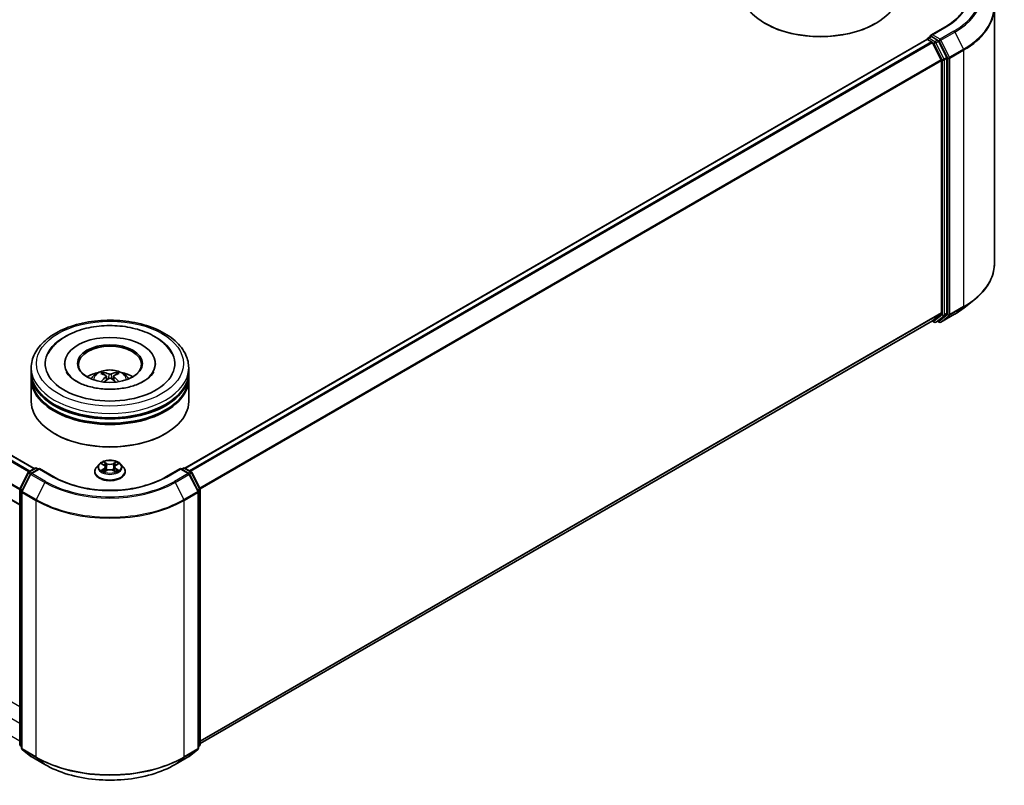
# Model space of a CAD drawing. Units: millimetres. Extents: x 36 to 6548, y 20 to 1144.
# Drawn here: x 394 to 511, y 394 to 485 of the extents above; entities that cross this region are included whole.
import ezdxf

# ---------------------------------------------------------------- set-up
doc = ezdxf.new("R2010")
doc.units = ezdxf.units.MM
doc.header["$LTSCALE"] = 2.5
doc.layers.add('Visible (ISO)', color=7, linetype='Continuous', lineweight=35)
doc.layers.add('Visible Narrow (ISO)', color=7, linetype='Continuous', lineweight=25)

msp = doc.modelspace()

# ---------------------------------------------------------------- linework, layer by layer
at = {"layer": 'Visible (ISO)'}
for p, q in [((509.6515, 486.5373), (509.6515, 456.0295)), ((482.3907, 484.6025), (482.3023, 484.6535)), ((495.4721, 484.6025), (495.5605, 484.6535)), ((503.8195, 484.229), (502.0905, 483.2308)), ((501.7423, 482.8767), (502.0575, 483.0587)), ((502.8785, 482.6228), (502.1455, 483.046)), ((395.3281, 431.6446), (307.0777, 482.596)), ((501.6098, 482.6981), (413.2709, 431.6956)), ((501.6486, 482.7068), (501.6486, 482.7143)), ((501.7035, 482.6888), (502.1717, 482.4185)), ((502.2736, 482.3046), (503.308, 480.2741)), ((503.9709, 480.5645), (502.9803, 482.5089)), ((503.3387, 480.1584), (503.3387, 450.1609)), ((504.0016, 450.1257), (504.0016, 480.4487)), ((393.5938, 427.3139), (305.3876, 478.2398)), ((506.0339, 450.7581), (507.2157, 451.6937)), ((502.2655, 449.239), (415.0937, 398.9103)), ((502.2159, 449.2104), (502.4754, 449.0606)), ((503.308, 450.0807), (502.2736, 449.2446)), ((502.6629, 449.0606), (502.9722, 449.2392)), ((503.0945, 449.0604), (502.8785, 449.1851)), ((502.9803, 449.2448), (503.9709, 450.0455)), ((503.282, 449.0604), (504.9171, 450.0045)), ((394.9687, 443.1142), (394.9687, 443.6245)), ((398.9375, 444.1349), (398.9375, 444.0123)), ((409.75, 444.1349), (409.75, 444.0123)), ((413.7187, 443.1142), (413.7187, 443.6245)), ((394.9687, 442.4508), (394.9687, 442.9611)), ((394.9687, 439.6441), (394.9687, 442.2977)), ((403.9141, 442.6437), (403.9628, 442.1901)), ((404.7734, 442.6437), (404.7247, 442.1901)), ((413.7187, 442.4508), (413.7187, 442.9611)), ((413.7187, 439.6441), (413.7187, 442.2977)), ((397.803, 435.7658), (397.7146, 435.8168)), ((410.8845, 435.7658), (410.9729, 435.8168)), ((394.6781, 431.2694), (395.4112, 431.6926)), ((395.9469, 431.6446), (394.9429, 431.065)), ((395.5987, 431.6926), (395.8143, 431.5681)), ((395.9469, 431.5812), (395.9469, 431.6446)), ((397.6758, 430.6464), (395.9469, 431.6446)), ((403.062, 432.1729), (402.752, 431.827)), ((403.3657, 432.2109), (403.6318, 432.0518)), ((403.7956, 431.8333), (403.8469, 431.3561)), ((404.8919, 431.8333), (404.8406, 431.3561)), ((405.0557, 432.0518), (405.3218, 432.2109)), ((405.6255, 432.1729), (405.9355, 431.827)), ((412.7406, 431.6446), (411.0117, 430.6464)), ((412.7406, 431.6446), (412.7406, 431.5812)), ((413.7446, 431.065), (412.7406, 431.6446)), ((412.8732, 431.5681), (413.0888, 431.6926)), ((413.2763, 431.6926), (414.0094, 431.2694)), ((393.6143, 429.2476), (394.6048, 431.1921)), ((394.8696, 430.9878), (393.8352, 428.9573)), ((402.5312, 431.275), (402.5312, 431.2958)), ((403.6805, 431.2633), (403.9577, 431.4179)), ((404.7298, 431.4179), (405.007, 431.2633)), ((406.1562, 431.275), (406.1562, 431.2958)), ((414.8523, 428.9573), (413.8179, 430.9878)), ((414.0827, 431.1921), (415.0732, 429.2476)), ((393.5938, 398.8395), (393.5938, 429.1625)), ((415.0937, 429.1625), (415.0937, 398.8395)), ((393.8148, 428.8722), (393.8148, 398.3644)), ((414.8727, 398.3644), (414.8727, 428.8722)), ((393.8148, 398.5714), (393.6635, 398.6937)), ((415.024, 398.6937), (414.8727, 398.5714)), ((393.8844, 398.2186), (394.9188, 397.3825)), ((413.7687, 397.3825), (414.8031, 398.2186)), ((394.9429, 397.366), (396.5781, 396.4219)), ((412.1094, 396.4219), (413.7446, 397.366))]:
    msp.add_line(p, q, dxfattribs=at)
for centre, start, end in [((501.8361, 482.7143), 120, 180), ((502.5691, 449.223), 240, 300), ((503.1882, 449.2228), 240, 300), ((395.5049, 431.5302), 60, 120), ((413.1826, 431.5302), 60, 120), ((394.7719, 431.107), 120, 153.004492), ((395.0367, 430.9026), 120, 153.004492), ((413.6508, 430.9026), 26.995508, 60), ((413.9156, 431.107), 26.995508, 60), ((393.7813, 429.1625), 153.004492, 180), ((414.9062, 429.1625), 0, 26.995508), ((394.0023, 428.8722), 153.004492, 180), ((414.6852, 428.8722), 0, 26.995508), ((393.7813, 398.8395), 180, 231.051724), ((414.9062, 398.8395), 308.948276, 0), ((394.0023, 398.3644), 180, 231.051724), ((414.6852, 398.3644), 308.948276, 0), ((395.0367, 397.5283), 231.051724, 240), ((413.6508, 397.5283), 300, 308.948276)]:
    msp.add_arc(centre, 0.1875, start, end, dxfattribs=at)
for centre, major_axis, ratio, start_param, end_param in [((488.9314, 488.4808), (9.375, 0), 0.57735027, 3.14159265, 6.28318531), ((488.9314, 488.3788), (9.25, 0), 0.57735027, 3.92699082, 5.49778714), ((502.278, 483.1226), (-0.2652, 0), 0.57735027, 4.71238898, 6.28318531), ((502.1455, 483.1991), (-0.0937, -0.1624), 0.57735027, 5.49778714, 6.12363721), ((501.7035, 482.5357), (-0.0938, 0.1624), 0.57735027, 5.49778714, 6.28318531), ((502.1717, 482.2654), (0.0937, -0.1624), 0.57735027, 1.48013644, 2.35619449), ((502.8785, 482.4697), (0.0937, -0.1624), 0.57735027, 1.48013644, 2.35619449), ((503.2061, 480.2349), (0.0938, -0.1624), 0.57735027, 0.78539816, 1.48013644), ((503.869, 480.5253), (0.0938, -0.1624), 0.57735027, 0.78539816, 1.48013644), ((502.1717, 449.4014), (0.0937, -0.1624), 0.57735027, 0, 0.09065989), ((502.8785, 449.4016), (0.0938, -0.1624), 0.57735027, 0, 0.09065989), ((503.2061, 450.2375), (0.0938, -0.1624), 0.57735027, 0.09065989, 0.78539816), ((503.869, 450.2023), (0.0938, -0.1624), 0.57735027, 0.09065989, 0.78539816), ((404.3437, 444.1349), (7.7187, 0), 0.57735027, 2.28770637, 7.13707159), ((404.3437, 444.1349), (5.4062, 0), 0.57735027, 5.47106557, 10.23689769), ((404.3437, 444.0328), (-3.75, 0), 0.57735027, 2.37272528, 7.05205268), ((404.3437, 442.9611), (9.375, 0), 0.57735027, 3.12745005, 6.29732791), ((404.3437, 442.2977), (9.375, 0), 0.57735027, 3.12745005, 6.29732791), ((404.3437, 443.1142), (-9.375, 0), 0.57735027, 0, 3.14159265), ((404.3437, 442.4508), (-9.375, 0), 0.57735027, 0, 3.14159265), ((404.3437, 441.073), (-3.75, 0), 0.57735027, 5.07628371, 5.53058844), ((404.4086, 439.378), (2.1333, -3.4562), 0.49462411, 2.44776077, 2.68674507), ((404.4086, 439.3104), (-1.588, -3.7382), 0.59526289, 3.96282307, 4.19313336), ((404.2852, 439.3067), (-1.9108, 3.584), 0.65417299, 5.62601221, 5.86499651), ((404.2852, 439.3816), (2.4294, 3.2549), 0.55353421, 0.95931878, 1.15112494), ((404.4023, 439.3067), (-1.9108, -3.584), 0.65417299, 3.55978145, 3.79876575), ((404.4023, 439.3816), (2.4294, -3.2549), 0.55353421, 1.99046771, 2.18227387), ((404.2789, 439.378), (2.1333, 3.4562), 0.49462411, 0.45484759, 0.69383188), ((404.2789, 439.3104), (-1.588, 3.7382), 0.59526289, 5.2316446, 5.46195489), ((404.3437, 441.073), (-3.75, 0), 0.57735027, 3.89418952, 4.34849425), ((404.3437, 439.6441), (9.375, 0), 0.57735027, 3.14159265, 6.28318531), ((404.3437, 442.9611), (-9.25, 0), 0.57735027, 0.47828403, 2.66330862), ((404.3437, 442.2977), (-9.25, 0), 0.57735027, 0.47828403, 2.66330862), ((404.3437, 439.5421), (9.25, 0), 0.57735027, 3.92699082, 5.49778714)]:
    msp.add_ellipse(centre, major_axis=major_axis, ratio=ratio, start_param=start_param, end_param=end_param, dxfattribs=at)
msp.add_ellipse((404.3437, 444.1349), major_axis=(-3.875, 0), ratio=0.57735027, dxfattribs=at)
for points, knots in [([(506.5265, 487.9705), (506.5265, 487.6984), (506.4895, 487.4263), (506.3414, 486.8866), (506.2303, 486.6189), (505.9349, 486.0939), (505.7505, 485.8367), (505.3118, 485.3396), (505.0575, 485.0998), (504.4847, 484.6446), (504.1662, 484.4292), (503.8195, 484.229)], [2.35619449, 2.35619449, 2.35619449, 2.35619449, 2.513274123, 2.513274123, 2.670353756, 2.670353756, 2.827433388, 2.827433388, 2.984513021, 2.984513021, 3.141592654, 3.141592654, 3.141592654, 3.141592654]), ([(502.0575, 483.0587), (502.0656, 483.0633), (502.079, 483.0658), (502.1107, 483.062), (502.1287, 483.0557), (502.1455, 483.046)], [0.038953354, 0.038953354, 0.038953354, 0.038953354, 0.0503345484, 0.0503345484, 0.0617157428, 0.0617157428, 0.0617157428, 0.0617157428]), ([(509.6515, 456.0295), (509.6515, 455.7172), (509.6174, 455.405), (509.4817, 454.7866), (509.3801, 454.4805), (509.1123, 453.88), (508.9459, 453.5855), (508.5519, 453.0128), (508.3242, 452.7345), (507.8117, 452.1981), (507.5268, 451.9399), (507.2157, 451.6937)], [2.35619449, 2.35619449, 2.35619449, 2.35619449, 2.482221939, 2.482221939, 2.608249389, 2.608249389, 2.734276838, 2.734276838, 2.860304287, 2.860304287, 2.986331736, 2.986331736, 2.986331736, 2.986331736]), ([(504.9171, 450.0045), (504.998, 450.0512), (505.0777, 450.0986), (505.2344, 450.1949), (505.3115, 450.2438), (505.4632, 450.343), (505.5377, 450.3932), (505.6841, 450.4952), (505.756, 450.5468), (505.897, 450.6515), (505.9661, 450.7045), (506.0339, 450.7581)], [3.141592654, 3.141592654, 3.141592654, 3.141592654, 3.172644837, 3.172644837, 3.203697021, 3.203697021, 3.234749204, 3.234749204, 3.265801387, 3.265801387, 3.296853571, 3.296853571, 3.296853571, 3.296853571]), ([(394.9687, 443.6245), (394.9687, 444.2045), (395.114, 444.7823), (395.6754, 445.8944), (396.1069, 446.4241), (397.2315, 447.4006), (397.9437, 447.8388), (399.5612, 448.5587), (400.4691, 448.8381), (402.3788, 449.2102), (403.3798, 449.3036), (405.3783, 449.299), (406.3755, 449.2014), (408.2734, 448.8228), (409.1735, 448.5416), (410.7905, 447.8139), (411.5065, 447.3668), (412.6657, 446.3394), (413.1132, 445.7593), (413.6058, 444.6478), (413.7187, 444.1367), (413.7187, 443.6245)], [2.35619449, 2.35619449, 2.35619449, 2.35619449, 2.63979956, 2.63979956, 2.94299892, 2.94299892, 3.27026125, 3.27026125, 3.60153926, 3.60153926, 3.93100774, 3.93100774, 4.25962588, 4.25962588, 4.58913058, 4.58913058, 4.92042571, 4.92042571, 5.24730149, 5.24730149, 5.49778714, 5.49778714, 5.49778714, 5.49778714]), ([(399.0784, 447.3862), (399.722, 447.7578), (400.449, 448.0494), (402.0012, 448.4705), (402.8263, 448.5996), (404.4909, 448.6899), (405.3299, 448.6525), (406.954, 448.4143), (407.7386, 448.2133), (409.1879, 447.6505), (409.8516, 447.2874), (410.963, 446.4099), (411.4191, 445.8975), (411.7297, 445.3068)], [0, 0, 0, 0, 0.34615246, 0.34615246, 0.69176991, 0.69176991, 1.03414773, 1.03414773, 1.37755156, 1.37755156, 1.72487614, 1.72487614, 2.06148491, 2.06148491, 2.06148491, 2.06148491]), ([(396.9578, 445.3068), (397.1908, 445.7501), (397.5067, 446.1499), (398.232, 446.837), (398.6356, 447.1306), (399.0784, 447.3862)], [5.792496723, 5.792496723, 5.792496723, 5.792496723, 6.045076532, 6.045076532, 6.283185307, 6.283185307, 6.283185307, 6.283185307]), ([(402.107, 442.308), (402.1767, 442.4282), (402.2588, 442.5348), (402.4971, 442.787), (402.6652, 442.9106), (403.0642, 443.1357), (403.3014, 443.2237), (403.8032, 443.3458), (404.069, 443.3763), (404.598, 443.3777), (404.8609, 443.3491), (405.3733, 443.229), (405.6228, 443.1375), (406.0778, 442.8777), (406.2875, 442.7129), (406.5028, 442.4321), (406.5434, 442.3719), (406.5805, 442.308)], [4.24959902, 4.24959902, 4.24959902, 4.24959902, 4.4264439, 4.4264439, 4.7238013, 4.7238013, 5.09906125, 5.09906125, 5.49348614, 5.49348614, 5.8833225, 5.8833225, 6.2775903, 6.2775903, 6.65189618, 6.65189618, 6.74597526, 6.74597526, 6.74597526, 6.74597526]), ([(409.5169, 443.1057), (409.5148, 443.1017), (409.5126, 443.0976), (409.3889, 442.8673), (409.1705, 442.6043), (408.5648, 442.1355), (408.2158, 441.9293), (407.3942, 441.5696), (406.9205, 441.4167), (405.8899, 441.19), (405.3314, 441.1181), (404.1927, 441.0706), (403.6124, 441.096), (402.5011, 441.2413), (401.97, 441.361), (401.0217, 441.6721), (400.6028, 441.8623), (399.9189, 442.273), (399.6514, 442.4923), (399.3312, 442.8436), (399.2366, 442.9801), (399.1706, 443.1057)], [2.65090407, 2.65090407, 2.65090407, 2.65090407, 2.65701002, 2.65701002, 2.99708441, 2.99708441, 3.27818735, 3.27818735, 3.56302964, 3.56302964, 3.8547369, 3.8547369, 4.14981683, 4.14981683, 4.44371087, 4.44371087, 4.73201286, 4.73201286, 5.01335571, 5.01335571, 5.20307756, 5.20307756, 5.20307756, 5.20307756]), ([(403.2757, 441.9842), (403.2778, 441.9849), (403.28, 441.9853), (403.2881, 441.9862), (403.295, 441.9849), (403.301, 441.9814), (403.302, 441.9807), (403.303, 441.98)], [0.0219671693, 0.0219671693, 0.0219671693, 0.0219671693, 0.0234298311, 0.0234298311, 0.02806905607, 0.02806905607, 0.02898517502, 0.02898517502, 0.02898517502, 0.02898517502]), ([(403.4912, 443.0895), (403.4977, 443.0887), (403.5053, 443.0864), (403.519, 443.0792), (403.5274, 443.0728), (403.5403, 443.0595), (403.5471, 443.0503), (403.5555, 443.035), (403.559, 443.0267), (403.5613, 443.019)], [0.0145600729, 0.0145600729, 0.0145600729, 0.0145600729, 0.0187226824, 0.0187226824, 0.0234298311, 0.0234298311, 0.0280690561, 0.0280690561, 0.0318101771, 0.0318101771, 0.0318101771, 0.0318101771]), ([(403.8617, 442.7099), (403.8789, 442.7009), (403.8935, 442.6889), (403.9118, 442.6611), (403.9155, 442.6455), (403.9129, 442.6151), (403.9064, 442.5983), (403.886, 442.5707), (403.8746, 442.5594), (403.8617, 442.5493)], [-0.2036008625, -0.2036008625, -0.2036008625, -0.2036008625, -0.191101084, -0.191101084, -0.1786013054, -0.1786013054, -0.1660771911, -0.1660771911, -0.1569242563, -0.1569242563, -0.1569242563, -0.1569242563]), ([(404.4829, 442.9079), (404.4635, 442.9002), (404.4393, 442.8936), (404.3872, 442.8854), (404.3592, 442.8838), (404.3071, 442.8849), (404.2796, 442.8879), (404.2363, 442.897), (404.2193, 442.9021), (404.2046, 442.9079)], [-0.2036008779, -0.2036008779, -0.2036008779, -0.2036008779, -0.1911010993, -0.1911010993, -0.1786013208, -0.1786013208, -0.1660772065, -0.1660772065, -0.1569242716, -0.1569242716, -0.1569242716, -0.1569242716]), ([(404.2046, 442.3513), (404.224, 442.3634), (404.2482, 442.3737), (404.3003, 442.3866), (404.3283, 442.3893), (404.3804, 442.3874), (404.4079, 442.3828), (404.4512, 442.3684), (404.4682, 442.3604), (404.4829, 442.3513)], [-0.2036008779, -0.2036008779, -0.2036008779, -0.2036008779, -0.1911010993, -0.1911010993, -0.1786013208, -0.1786013208, -0.1660772065, -0.1660772065, -0.1569242716, -0.1569242716, -0.1569242716, -0.1569242716]), ([(404.8258, 442.5493), (404.8086, 442.5627), (404.794, 442.5785), (404.7757, 442.6109), (404.772, 442.6276), (404.7746, 442.6573), (404.7811, 442.6724), (404.8015, 442.6947), (404.8129, 442.7031), (404.8258, 442.7099)], [-0.2036008625, -0.2036008625, -0.2036008625, -0.2036008625, -0.191101084, -0.191101084, -0.1786013054, -0.1786013054, -0.1660771911, -0.1660771911, -0.1569242563, -0.1569242563, -0.1569242563, -0.1569242563]), ([(405.1262, 443.019), (405.1285, 443.0267), (405.132, 443.035), (405.1404, 443.0503), (405.1472, 443.0595), (405.1601, 443.0728), (405.1685, 443.0792), (405.1822, 443.0864), (405.1898, 443.0887), (405.1963, 443.0895)], [0.0427285558, 0.0427285558, 0.0427285558, 0.0427285558, 0.0464696768, 0.0464696768, 0.0511089018, 0.0511089018, 0.0558160505, 0.0558160505, 0.05997866, 0.05997866, 0.05997866, 0.05997866]), ([(405.3845, 441.98), (405.3855, 441.9807), (405.3865, 441.9814), (405.3925, 441.9849), (405.3994, 441.9862), (405.4075, 441.9853), (405.4097, 441.9849), (405.4118, 441.9842)], [0.04555355789, 0.04555355789, 0.04555355789, 0.04555355789, 0.04646967684, 0.04646967684, 0.05110890181, 0.05110890181, 0.05257156361, 0.05257156361, 0.05257156361, 0.05257156361]), ([(405.6255, 432.1729), (405.5488, 432.2585), (405.4514, 432.3335), (405.2216, 432.4628), (405.0877, 432.5159), (404.8004, 432.5936), (404.6471, 432.6181), (404.3362, 432.637), (404.1788, 432.6315), (403.8742, 432.5909), (403.727, 432.5559), (403.4566, 432.4584), (403.3334, 432.3957), (403.1661, 432.2759), (403.11, 432.2265), (403.062, 432.1729)], [1.26296478, 1.26296478, 1.26296478, 1.26296478, 1.5839777, 1.5839777, 1.9184063, 1.9184063, 2.25148375, 2.25148375, 2.58279719, 2.58279719, 2.9145331, 2.9145331, 3.24851107, 3.24851107, 3.4494242, 3.4494242, 3.4494242, 3.4494242]), ([(402.752, 431.827), (402.724, 431.7959), (402.6984, 431.7637), (402.6522, 431.6972), (402.6316, 431.663), (402.5958, 431.593), (402.5807, 431.557), (402.5562, 431.4839), (402.5469, 431.4467), (402.5344, 431.3716), (402.5312, 431.3337), (402.5312, 431.2958)], [3.449424205, 3.449424205, 3.449424205, 3.449424205, 3.544937527, 3.544937527, 3.64045085, 3.64045085, 3.735964172, 3.735964172, 3.831477495, 3.831477495, 3.926990817, 3.926990817, 3.926990817, 3.926990817]), ([(403.4269, 432.1743), (403.3896, 432.2166), (403.3328, 432.2407), (403.2785, 432.2526), (403.2779, 432.2527), (403.2773, 432.2529)], [0.0019022161, 0.0019022161, 0.0019022161, 0.0019022161, 0.0320559737, 0.0320559737, 0.0323943032, 0.0323943032, 0.0323943032, 0.0323943032]), ([(403.2773, 432.2529), (403.2778, 432.2527), (403.2784, 432.2524), (403.2839, 432.2503), (403.289, 432.2483), (403.294, 432.2463)], [-0.03239430317, -0.03239430317, -0.03239430317, -0.03239430317, -0.03205597372, -0.03205597372, -0.02897275834, -0.02897275834, -0.02897275834, -0.02897275834]), ([(403.6242, 432.4505), (403.6239, 432.4507), (403.6237, 432.4509), (403.6231, 432.4515), (403.6227, 432.4518), (403.6224, 432.4521)], [-0.000230599076, -0.000230599076, -0.000230599076, -0.000230599076, 0, 0, 0.000338329447, 0.000338329447, 0.000338329447, 0.000338329447]), ([(403.6224, 432.4521), (403.6226, 432.4518), (403.6228, 432.4514), (403.6232, 432.4508), (403.6234, 432.4506), (403.6235, 432.4503)], [-0.000338329447, -0.000338329447, -0.000338329447, -0.000338329447, 0, 0, 0.000241517914, 0.000241517914, 0.000241517914, 0.000241517914]), ([(403.7956, 431.8333), (403.7938, 431.8503), (403.7899, 431.8671), (403.7782, 431.9), (403.7704, 431.916), (403.7512, 431.9468), (403.7399, 431.9616), (403.714, 431.9899), (403.6995, 432.0034), (403.6677, 432.0288), (403.6504, 432.0407), (403.6318, 432.0518)], [0.847301519, 0.847301519, 0.847301519, 0.847301519, 0.988509822, 0.988509822, 1.129718125, 1.129718125, 1.270926428, 1.270926428, 1.412134731, 1.412134731, 1.553343034, 1.553343034, 1.553343034, 1.553343034]), ([(404.7298, 431.4179), (404.6881, 431.4411), (404.6407, 431.4603), (404.5387, 431.4896), (404.4841, 431.4996), (404.3723, 431.5096), (404.3152, 431.5096), (404.2034, 431.4996), (404.1488, 431.4896), (404.0468, 431.4603), (403.9994, 431.4411), (403.9577, 431.4179)], [1.58824962, 1.58824962, 1.58824962, 1.58824962, 1.89542757, 1.89542757, 2.20260552, 2.20260552, 2.50978346, 2.50978346, 2.81696141, 2.81696141, 3.12413936, 3.12413936, 3.12413936, 3.12413936]), ([(405.0557, 432.0518), (405.0371, 432.0407), (405.0198, 432.0288), (404.988, 432.0034), (404.9735, 431.9899), (404.9476, 431.9616), (404.9363, 431.9468), (404.9171, 431.916), (404.9093, 431.9), (404.8976, 431.8671), (404.8937, 431.8503), (404.8919, 431.8333)], [3.159045946, 3.159045946, 3.159045946, 3.159045946, 3.300254249, 3.300254249, 3.441462552, 3.441462552, 3.582670855, 3.582670855, 3.723879158, 3.723879158, 3.865087461, 3.865087461, 3.865087461, 3.865087461]), ([(404.9882, 432.3195), (405.0232, 432.3679), (405.0432, 432.4179), (405.0647, 432.4514), (405.0649, 432.4518), (405.0651, 432.4521)], [0, 0, 0, 0, 0.0320559737, 0.0320559737, 0.0323943032, 0.0323943032, 0.0323943032, 0.0323943032]), ([(405.0651, 432.4521), (405.0648, 432.4518), (405.0644, 432.4515), (405.0608, 432.4482), (405.0575, 432.4453), (405.0542, 432.4422)], [-0.03239430317, -0.03239430317, -0.03239430317, -0.03239430317, -0.03205597372, -0.03205597372, -0.02897275834, -0.02897275834, -0.02897275834, -0.02897275834]), ([(405.4102, 432.2529), (405.4096, 432.2527), (405.409, 432.2526), (405.408, 432.2524), (405.4076, 432.2523), (405.4071, 432.2522)], [-0.000338329447, -0.000338329447, -0.000338329447, -0.000338329447, 0, 0, 0.000241517914, 0.000241517914, 0.000241517914, 0.000241517914]), ([(405.4075, 432.2518), (405.4078, 432.252), (405.4082, 432.2521), (405.4091, 432.2524), (405.4097, 432.2527), (405.4102, 432.2529)], [-0.000230599076, -0.000230599076, -0.000230599076, -0.000230599076, 0, 0, 0.000338329447, 0.000338329447, 0.000338329447, 0.000338329447]), ([(406.1562, 431.2958), (406.1562, 431.3337), (406.1531, 431.3716), (406.1406, 431.4467), (406.1313, 431.4839), (406.1068, 431.557), (406.0917, 431.593), (406.0559, 431.663), (406.0353, 431.6972), (405.9891, 431.7637), (405.9635, 431.7959), (405.9355, 431.827)], [0.785398163, 0.785398163, 0.785398163, 0.785398163, 0.880911486, 0.880911486, 0.976424808, 0.976424808, 1.071938131, 1.071938131, 1.167451453, 1.167451453, 1.262964775, 1.262964775, 1.262964775, 1.262964775]), ([(411.0117, 430.6464), (410.3184, 430.2461), (409.5117, 429.9074), (407.7525, 429.3899), (406.8002, 429.2111), (404.845, 429.0323), (403.8425, 429.0323), (401.8873, 429.2111), (400.935, 429.3899), (399.1758, 429.9074), (398.3691, 430.2461), (397.6758, 430.6464)], [1.57079633, 1.57079633, 1.57079633, 1.57079633, 1.88495559, 1.88495559, 2.19911486, 2.19911486, 2.51327412, 2.51327412, 2.82743339, 2.82743339, 3.14159265, 3.14159265, 3.14159265, 3.14159265]), ([(402.5312, 431.275), (402.5312, 431.1633), (402.5607, 431.0518), (402.675, 430.8383), (402.7618, 430.7366), (402.986, 430.5523), (403.1252, 430.4703), (403.4402, 430.3366), (403.616, 430.2849), (403.9858, 430.2169), (404.1795, 430.2005), (404.5659, 430.2041), (404.7585, 430.2242), (405.1237, 430.2989), (405.2962, 430.3536), (405.6044, 430.4933), (405.7398, 430.5782), (405.9583, 430.771), (406.0418, 430.8788), (406.1349, 431.0846), (406.1562, 431.1797), (406.1562, 431.275)], [3.92699082, 3.92699082, 3.92699082, 3.92699082, 4.2267014, 4.2267014, 4.53911238, 4.53911238, 4.86360542, 4.86360542, 5.18933336, 5.18933336, 5.51408383, 5.51408383, 5.83843868, 5.83843868, 6.16327278, 6.16327278, 6.48907018, 6.48907018, 6.81298523, 6.81298523, 7.06858347, 7.06858347, 7.06858347, 7.06858347]), ([(403.28, 431.4209), (403.2797, 431.4208), (403.2793, 431.4207), (403.2784, 431.4203), (403.2778, 431.4201), (403.2773, 431.4199)], [-0.000230599076, -0.000230599076, -0.000230599076, -0.000230599076, 0, 0, 0.000338329447, 0.000338329447, 0.000338329447, 0.000338329447]), ([(403.2773, 431.4199), (403.2779, 431.42), (403.2785, 431.4201), (403.2795, 431.4204), (403.2799, 431.4205), (403.2804, 431.4205)], [-0.000338329447, -0.000338329447, -0.000338329447, -0.000338329447, 0, 0, 0.000241517914, 0.000241517914, 0.000241517914, 0.000241517914]), ([(403.4864, 431.3971), (403.4977, 431.3878), (403.51, 431.3783), (403.5362, 431.3595), (403.5503, 431.3501), (403.5801, 431.3316), (403.5958, 431.3224), (403.629, 431.3045), (403.6464, 431.2957), (403.6752, 431.2822), (403.686, 431.2774), (403.6971, 431.2726)], [4.534916607, 4.534916607, 4.534916607, 4.534916607, 4.605062038, 4.605062038, 4.675207469, 4.675207469, 4.7453529, 4.7453529, 4.815498331, 4.815498331, 4.856375894, 4.856375894, 4.856375894, 4.856375894]), ([(403.6916, 431.2695), (403.6612, 431.2714), (403.6427, 431.252), (403.6228, 431.2213), (403.6226, 431.221), (403.6224, 431.2206)], [0.0024310368, 0.0024310368, 0.0024310368, 0.0024310368, 0.0320559737, 0.0320559737, 0.0323943032, 0.0323943032, 0.0323943032, 0.0323943032]), ([(403.6224, 431.2206), (403.6227, 431.221), (403.6231, 431.2213), (403.6267, 431.2245), (403.63, 431.2273), (403.6333, 431.23)], [-0.03239430317, -0.03239430317, -0.03239430317, -0.03239430317, -0.03205597372, -0.03205597372, -0.02897275834, -0.02897275834, -0.02897275834, -0.02897275834]), ([(404.9904, 431.2726), (405.0015, 431.2774), (405.0123, 431.2822), (405.0411, 431.2957), (405.0585, 431.3045), (405.0917, 431.3224), (405.1074, 431.3316), (405.1372, 431.3501), (405.1513, 431.3595), (405.1775, 431.3783), (405.1898, 431.3878), (405.2011, 431.3971)], [6.139198394, 6.139198394, 6.139198394, 6.139198394, 6.180075957, 6.180075957, 6.250221388, 6.250221388, 6.320366819, 6.320366819, 6.390512249, 6.390512249, 6.46065768, 6.46065768, 6.46065768, 6.46065768]), ([(405.0633, 431.2222), (405.0636, 431.222), (405.0638, 431.2218), (405.0644, 431.2213), (405.0648, 431.221), (405.0651, 431.2206)], [-0.000230599076, -0.000230599076, -0.000230599076, -0.000230599076, 0, 0, 0.000338329447, 0.000338329447, 0.000338329447, 0.000338329447]), ([(405.0651, 431.2206), (405.0649, 431.221), (405.0647, 431.2213), (405.0643, 431.2219), (405.0641, 431.2222), (405.064, 431.2224)], [-0.000338329447, -0.000338329447, -0.000338329447, -0.000338329447, 0, 0, 0.000241517914, 0.000241517914, 0.000241517914, 0.000241517914]), ([(405.2538, 431.422), (405.2907, 431.4289), (405.3513, 431.4323), (405.409, 431.4201), (405.4096, 431.42), (405.4102, 431.4199)], [0, 0, 0, 0, 0.0320559737, 0.0320559737, 0.0323943032, 0.0323943032, 0.0323943032, 0.0323943032]), ([(405.4102, 431.4199), (405.4097, 431.4201), (405.4091, 431.4203), (405.4036, 431.4224), (405.3985, 431.4242), (405.3935, 431.4259)], [-0.03239430317, -0.03239430317, -0.03239430317, -0.03239430317, -0.03205597372, -0.03205597372, -0.02897275834, -0.02897275834, -0.02897275834, -0.02897275834]), ([(396.5781, 396.4219), (397.3962, 395.9495), (398.3402, 395.5539), (400.3901, 394.9509), (401.4957, 394.7436), (403.7631, 394.5363), (404.9244, 394.5363), (407.1918, 394.7436), (408.2974, 394.9509), (410.3473, 395.5539), (411.2913, 395.9495), (412.1094, 396.4219)], [3.14159265, 3.14159265, 3.14159265, 3.14159265, 3.45575192, 3.45575192, 3.76991118, 3.76991118, 4.08407045, 4.08407045, 4.39822972, 4.39822972, 4.71238898, 4.71238898, 4.71238898, 4.71238898])]:
    msp.add_open_spline(points, degree=3, knots=knots, dxfattribs=at)
for points, weights in [([(403.6184, 442.8241), (403.5909, 442.918), (403.5613, 443.019)], [1.08273581125, 1.07755563389, 1.07090462461]), ([(405.1262, 443.019), (405.0966, 442.918), (405.0691, 442.8241)], [1.07090461894, 1.07755562758, 1.08273580442])]:
    msp.add_rational_spline(points, weights, degree=2, dxfattribs=at)
for points in [[(403.3033, 441.9798), (403.3032, 441.9799), (403.3031, 441.9799), (403.303, 441.98)], [(405.3845, 441.98), (405.3844, 441.9799), (405.3843, 441.9799), (405.3842, 441.9798)], [(403.294, 432.2463), (403.3183, 432.2364), (403.3428, 432.2246), (403.3657, 432.211)], [(405.0542, 432.4422), (405.0233, 432.4133), (404.9918, 432.3776), (404.9566, 432.3433)], [(405.3935, 431.4259), (405.3461, 431.4423), (405.2982, 431.4524), (405.2621, 431.4593)], [(405.3218, 432.211), (405.3218, 432.211), (405.3218, 432.211), (405.3219, 432.211)], [(403.6333, 431.23), (403.6488, 431.243), (403.6644, 431.2543), (403.6805, 431.2634)]]:
    msp.add_open_spline(points, degree=3, dxfattribs=at)
at = {"layer": 'Visible Narrow (ISO)'}
for p, q in [((502.278, 483.2757), (503.9132, 484.2197)), ((501.8361, 482.8674), (502.1455, 483.046)), ((503.1882, 482.7502), (502.278, 483.2757)), ((504.8234, 483.6942), (503.1882, 482.7502)), ((503.2901, 482.6363), (504.9252, 483.5804)), ((504.9252, 483.5804), (505.9596, 481.5499)), ((394.6571, 431.2553), (306.4139, 482.2025)), ((394.805, 431.3426), (306.5158, 482.3164)), ((395.2732, 431.6129), (306.984, 482.5867)), ((501.7035, 482.6888), (413.3259, 431.664)), ((502.1717, 482.4185), (413.7941, 431.3936)), ((502.2736, 482.3046), (413.9437, 431.3073)), ((502.5691, 482.4442), (501.8361, 482.8674)), ((502.2706, 482.3104), (502.4365, 482.2146)), ((502.4365, 482.2146), (503.4271, 480.2701)), ((502.8785, 482.6228), (502.5691, 482.4442)), ((502.671, 482.3303), (502.9803, 482.5089)), ((503.6615, 480.3859), (502.671, 482.3303)), ((502.8785, 482.6228), (503.0556, 482.5205)), ((503.0556, 482.5205), (504.09, 480.4901)), ((504.3244, 480.6058), (503.2901, 482.6363)), ((505.9596, 481.5499), (504.3244, 480.6058)), ((504.3552, 480.4901), (505.9903, 481.4341)), ((505.9903, 481.4341), (505.9903, 450.9264)), ((393.5938, 429.108), (305.3488, 480.0563)), ((393.6078, 429.2335), (305.3795, 480.1721)), ((503.308, 480.2741), (415.0401, 429.3127)), ((503.3387, 480.1584), (415.0883, 429.207)), ((503.4271, 480.2701), (503.4271, 449.9471)), ((503.9709, 480.5645), (503.6615, 480.3859)), ((503.6923, 480.2701), (504.0016, 480.4487)), ((503.6923, 449.9471), (503.6923, 480.2701)), ((504.09, 480.4901), (504.09, 449.9823)), ((504.3552, 449.9823), (504.3552, 480.4901)), ((393.5938, 427.3774), (305.3488, 478.3257)), ((307.205, 453.2184), (393.5938, 403.3417)), ((305.4814, 452.2233), (393.5938, 401.3515)), ((504.3244, 449.902), (505.9596, 450.8461)), ((505.9903, 450.9264), (504.3552, 449.9823)), ((504.9252, 450.01), (505.9596, 450.8461)), ((305.3795, 450.1827), (393.5938, 399.2522)), ((503.3387, 450.1609), (415.0937, 399.2126)), ((503.308, 450.0807), (415.0937, 399.1501)), ((502.2736, 449.2446), (415.0937, 398.9112)), ((502.4365, 449.1465), (502.2706, 449.2423)), ((503.4271, 449.9471), (502.4365, 449.1465)), ((502.671, 449.0662), (503.6615, 449.8668)), ((502.9803, 449.2448), (502.671, 449.0662)), ((503.0556, 449.1462), (502.9334, 449.2168)), ((504.09, 449.9823), (503.0556, 449.1462)), ((504.9252, 450.01), (503.2901, 449.066)), ((503.2901, 449.066), (504.3244, 449.902)), ((503.6615, 449.8668), (503.9709, 450.0455)), ((504.0016, 450.1257), (503.6923, 449.9471)), ((403.8617, 442.5493), (403.893, 442.14)), ((404.2046, 442.9079), (404.1647, 442.326)), ((404.4829, 442.9079), (404.5228, 442.326)), ((404.8258, 442.5493), (404.7945, 442.14)), ((394.7719, 431.2601), (395.5049, 431.6833)), ((395.0367, 431.0557), (395.9469, 431.5812)), ((395.5049, 431.6833), (395.7594, 431.5364)), ((395.9469, 431.5812), (397.582, 430.6371)), ((403.2773, 432.2529), (403.6158, 432.0505)), ((403.6158, 431.6223), (403.2773, 431.4199)), ((403.4254, 431.4593), (403.6382, 431.5865)), ((403.9729, 432.2567), (403.6224, 432.4521)), ((403.6382, 431.5865), (403.6601, 431.2893)), ((403.7309, 432.3433), (403.9513, 432.2205)), ((403.9197, 431.7779), (403.8078, 432.1817)), ((403.9513, 432.2205), (403.9197, 431.7779)), ((405.0651, 432.4521), (404.7146, 432.2567)), ((404.7362, 432.2205), (404.9566, 432.3433)), ((404.7362, 432.2205), (404.7678, 431.7779)), ((404.8797, 432.1817), (404.7678, 431.7779)), ((405.0493, 431.5865), (405.0274, 431.2893)), ((405.0493, 431.5865), (405.2621, 431.4593)), ((405.0717, 432.0505), (405.4102, 432.2529)), ((405.4102, 431.4199), (405.0717, 431.6223)), ((411.1055, 430.6371), (412.7406, 431.5812)), ((412.7406, 431.5812), (413.6508, 431.0557)), ((412.9281, 431.5364), (413.1826, 431.6833)), ((413.1826, 431.6833), (413.9156, 431.2601)), ((393.6795, 429.2017), (394.67, 431.1462)), ((393.9005, 428.9114), (394.9348, 430.9418)), ((394.67, 431.1462), (394.8899, 431.0193)), ((395.0263, 431.1132), (394.7719, 431.2601)), ((394.9348, 430.9418), (396.57, 429.9978)), ((396.6719, 430.1117), (395.0367, 431.0557)), ((403.5382, 431.3584), (403.5159, 431.3943)), ((403.6224, 431.2206), (403.9729, 431.4161)), ((403.662, 431.2635), (403.662, 431.2633)), ((403.6628, 431.2525), (403.6628, 431.2525)), ((404.7146, 431.4161), (405.0651, 431.2206)), ((405.0247, 431.2525), (405.0247, 431.2525)), ((405.0255, 431.2635), (405.0255, 431.2633)), ((405.1716, 431.3943), (405.1493, 431.3584)), ((413.6508, 431.0557), (412.0156, 430.1117)), ((412.1175, 429.9978), (413.7527, 430.9418)), ((413.9156, 431.2601), (413.6612, 431.1132)), ((413.7527, 430.9418), (414.787, 428.9114)), ((413.7976, 431.0193), (414.0175, 431.1462)), ((414.0175, 431.1462), (415.008, 429.2017)), ((393.8961, 429.0767), (393.6795, 429.2017)), ((396.57, 429.9978), (395.5356, 427.9673)), ((412.1175, 429.9978), (413.1519, 427.9673)), ((415.008, 429.2017), (414.7914, 429.0767)), ((393.6488, 398.763), (393.6488, 429.086)), ((393.6488, 429.086), (393.8435, 428.9735)), ((393.8697, 398.2879), (393.8697, 428.7956)), ((393.8697, 428.7956), (395.5049, 427.8516)), ((395.5356, 427.9673), (393.9005, 428.9114)), ((414.787, 428.9114), (413.1519, 427.9673)), ((413.1826, 427.8516), (414.8178, 428.7956)), ((414.8178, 428.7956), (414.8178, 398.2879)), ((414.844, 428.9735), (415.0387, 429.086)), ((415.0387, 429.086), (415.0387, 398.763)), ((395.5049, 427.8516), (395.5049, 397.3438)), ((413.1826, 397.3438), (413.1826, 427.8516)), ((393.8148, 398.6671), (393.6488, 398.763)), ((393.8148, 398.5733), (393.6795, 398.6827)), ((393.6795, 398.6827), (393.8148, 398.6046)), ((415.0387, 398.763), (414.8727, 398.6671)), ((415.008, 398.6827), (414.8727, 398.5733)), ((414.8727, 398.6046), (415.008, 398.6827)), ((395.5049, 397.3438), (393.8697, 398.2879)), ((394.9348, 397.3715), (393.9005, 398.2076)), ((393.9005, 398.2076), (395.5356, 397.2635)), ((413.1519, 397.2635), (414.787, 398.2076)), ((414.8178, 398.2879), (413.1826, 397.3438)), ((414.787, 398.2076), (413.7527, 397.3715)), ((396.57, 396.4275), (394.9348, 397.3715)), ((396.57, 396.4275), (395.5356, 397.2635)), ((413.7527, 397.3715), (412.1175, 396.4275)), ((412.1175, 396.4275), (413.1519, 397.2635))]:
    msp.add_line(p, q, dxfattribs=at)
for centre, major_axis, ratio, start_param, end_param in [((497.1515, 488.1236), (10.8497, 0), 0.57735027, 5.49778714, 7.06858347), ((497.1515, 488.1236), (9.5625, 0), 0.57735027, 5.49778714, 7.06858347), ((497.1515, 488.0685), (10.9937, 0), 0.57735027, 5.49778714, 6.91332255), ((497.1515, 486.6353), (12.4565, 0), 0.57735027, 5.49778714, 6.91332255), ((497.1515, 486.5373), (12.5, 0), 0.57735027, 5.49778714, 6.28318531), ((503.9132, 484.0666), (-0.0938, 0.1624), 0.57735027, 5.49778714, 6.28318531), ((504.8234, 483.5412), (0.0937, -0.1624), 0.57735027, 1.48013644, 2.35619449), ((501.8361, 482.7143), (-0.1875, 0), 0.57735027, 0, 0.07012361), ((501.8361, 482.7143), (0.0938, 0.1624), 0.57735027, 0.78539816, 2.06167901), ((501.8361, 482.7143), (-0.0938, 0.1624), 0.57735027, 5.49778714, 6.28318531), ((502.5691, 482.2911), (0.0938, 0.1624), 0.57735027, 0.78539816, 2.35619449), ((502.5691, 482.2911), (-0.1671, -0.0851), 0.07392213, 0.61742098, 2.18821731), ((502.5691, 482.2911), (-0.0938, 0.1624), 0.57735027, 4.62172909, 5.49778714), ((503.1882, 482.5971), (0.0938, 0.1624), 0.57735027, 0.78539816, 2.35619449), ((503.1882, 482.5971), (-0.1671, -0.0851), 0.07392213, 0.61742098, 2.18821731), ((503.1882, 482.5971), (-0.0938, 0.1624), 0.57735027, 4.62172909, 5.49778714), ((505.8578, 481.5107), (-0.0938, 0.1624), 0.57735027, 3.92699082, 4.62172909), ((503.5597, 480.3467), (0.1671, 0.0851), 0.07392213, 3.75901364, 5.32980996), ((503.5597, 480.3467), (-0.1875, 0), 0.57735027, 0.78539816, 2.35619449), ((503.5597, 480.3467), (-0.0938, 0.1624), 0.57735027, 3.92699082, 4.62172909), ((504.2226, 480.5666), (0.1671, 0.0851), 0.07392213, 3.75901364, 5.32980996), ((504.2226, 480.5666), (-0.1875, 0), 0.57735027, 0.78539816, 2.35619449), ((504.2226, 480.5666), (-0.0938, 0.1624), 0.57735027, 3.92699082, 4.62172909), ((497.1515, 456.0295), (12.5, 0), 0.57735027, 5.49778714, 6.28318531), ((497.1515, 455.9315), (12.4565, 0), 0.57735027, 5.49778714, 5.65304806), ((497.1515, 454.4982), (-10.9937, 0), 0.57735027, 2.35619449, 2.51145541), ((505.8578, 451.0029), (0.0938, -0.1624), 0.57735027, 0.09065989, 0.78539816), ((502.5691, 449.223), (-0.0937, -0.1624), 0.57735027, 5.49778714, 6.28318531), ((502.5691, 449.223), (0.1179, -0.1458), 0.8131434, 4.58504495, 6.15584128), ((502.5691, 449.223), (0.0938, -0.1624), 0.57735027, 0, 0.09065989), ((503.1882, 449.2228), (0.1179, -0.1458), 0.8131434, 4.58504495, 6.15584128), ((503.1882, 449.2228), (-0.0938, -0.1624), 0.57735027, 5.49778714, 6.28318531), ((503.1882, 449.2228), (0.0938, -0.1624), 0.57735027, 0, 0.09065989), ((503.5597, 450.0237), (0.1875, 0), 0.57735027, 3.92699082, 5.49778714), ((503.5597, 450.0237), (0.1179, -0.1458), 0.8131434, 4.58504495, 6.15584128), ((503.5597, 450.0237), (0.0938, -0.1624), 0.57735027, 0.09065989, 0.78539816), ((504.2226, 450.0589), (0.1875, 0), 0.57735027, 3.92699082, 5.49778714), ((504.2226, 450.0589), (0.1179, -0.1458), 0.8131434, 4.58504495, 6.15584128), ((504.2226, 450.0589), (0.0938, -0.1624), 0.57735027, 0.09065989, 0.78539816), ((504.8234, 450.1669), (0.0938, -0.1624), 0.57735027, 0, 0.09065989), ((404.3437, 443.6245), (-9.375, 0), 0.57735027, 0, 3.14159265), ((404.3437, 442.262), (-1.918, 0), 0.57735027, 3.07614718, 6.34863078), ((404.3437, 442.4541), (-1.3921, 0), 0.57735027, 5.37148447, 5.62408982), ((404.3437, 442.4228), (1.2957, 0), 0.57735027, 2.21917021, 2.42536283), ((404.3437, 442.4228), (1.2957, 0), 0.57735027, 0.71622982, 0.92242245), ((404.3437, 442.4541), (-1.3921, 0), 0.57735027, 3.80068814, 4.05329349), ((395.5049, 431.5302), (-0.0938, 0.1624), 0.57735027, 5.49778714, 6.28318531), ((395.5049, 431.5302), (0.0938, 0.1624), 0.57735027, 0, 0.78539816), ((404.3437, 431.3514), (-1.7923, 0), 0.57735027, 5.8056187, 9.90234457), ((404.3437, 431.7899), (-1.4432, 0), 0.57735027, 5.8056187, 9.90234457), ((404.3437, 431.8364), (-1.2875, 0), 0.57735027, 5.30710262, 5.68847167), ((403.4478, 431.449), (-0.006, -0.0307), 0.77975364, 4.52690487, 5.92208704), ((403.3522, 431.2163), (-0.0986, -0.2353), 0.71221962, 2.67200967, 3.28726555), ((404.3437, 431.6946), (1.0076, 0), 0.57735027, 2.17629431, 2.42062218), ((403.6158, 432.025), (0.016, 0.0268), 0.58733849, 0, 0.79427846), ((403.2317, 431.8364), (0.5339, 0), 0.57735027, 5.51524044, 7.05113018), ((403.6158, 431.5967), (0.016, -0.0268), 0.58733849, 0.86378433, 2.3473142), ((403.2317, 431.8131), (0.565, 0), 0.57735027, 5.51524044, 6.34508866), ((403.7093, 432.3326), (-0.0255, -0.018), 0.18497367, 1.04331702, 2.43849919), ((403.6269, 432.2026), (0.1323, -0.2644), 0.54762693, 1.22702055, 1.84227642), ((403.7862, 432.171), (-0.0301, -0.0083), 0.22291783, 3.85158054, 5.20700366), ((403.8981, 431.7672), (-0.0301, -0.0083), 0.22288452, 3.85157383, 5.20261978), ((403.9729, 432.2312), (-0.0152, -0.0273), 0.56718618, 3.91841516, 5.40194502), ((404.3437, 432.4551), (0.565, 0), 0.57735027, 3.94444411, 5.48033385), ((404.3437, 432.4784), (-0.5339, 0), 0.57735027, 0.80285146, 2.3387412), ((404.3437, 431.1944), (0.5339, 0), 0.57735027, 0.80285146, 2.3387412), ((404.7146, 432.2312), (0.0152, -0.0273), 0.56718618, 0.88124028, 2.36477015), ((404.7894, 431.7672), (-0.0301, 0.0083), 0.22288452, 4.22215818, 5.57320413), ((405.4558, 431.8364), (-0.5339, 0), 0.57735027, 5.51524044, 7.05113018), ((405.0606, 432.2026), (-0.1323, -0.2644), 0.54762693, 4.44090888, 5.05616476), ((404.9013, 432.171), (-0.0301, 0.0083), 0.22291783, 4.2177743, 5.57319742), ((405.4558, 431.8131), (-0.565, 0), 0.57735027, 6.22128195, 7.05113018), ((404.3437, 431.6946), (1.0076, 0), 0.57735027, 0.72097047, 0.96529834), ((404.9782, 432.3326), (-0.0255, 0.018), 0.18497367, 0.70309346, 2.09827563), ((405.0717, 431.5967), (-0.016, -0.0268), 0.58733849, 3.93587111, 5.41940097), ((405.0717, 432.025), (-0.016, 0.0268), 0.58733849, 5.48890685, 6.28318531), ((404.3437, 431.8364), (-1.2875, 0), 0.57735027, 3.7363063, 4.11767534), ((405.3353, 431.2163), (0.0986, -0.2353), 0.71221962, 2.99591976, 3.61117564), ((405.2397, 431.449), (0.006, -0.0307), 0.77975364, 0.36109827, 1.75628044), ((413.1826, 431.5302), (-0.0937, 0.1624), 0.57735027, 5.49778714, 6.28318531), ((413.1826, 431.5302), (0.0938, 0.1624), 0.57735027, 0, 0.78539816), ((394.7719, 431.107), (-0.1671, 0.0851), 0.07392213, 0, 0.95337534), ((394.7719, 431.107), (0.0937, 0.1624), 0.57735027, 0.78539816, 1.66145621), ((394.7719, 431.107), (-0.0938, 0.1624), 0.57735027, 5.49778714, 6.28318531), ((395.0367, 430.9026), (-0.1671, 0.0851), 0.07392213, 0, 0.95337534), ((395.0367, 430.9026), (0.0937, 0.1624), 0.57735027, 0.78539816, 1.66145621), ((395.0367, 430.9026), (-0.0938, 0.1624), 0.57735027, 5.49778714, 6.28318531), ((397.582, 430.4841), (0.0937, 0.1624), 0.57735027, 0, 0.78539816), ((404.3437, 434.541), (9.5625, 0), 0.57735027, 3.92699082, 5.49778714), ((404.3437, 431.2958), (-1.8125, 0), 0.57735027, 0, 3.14159265), ((404.3437, 431.275), (1.8125, 0), 0.57735027, 3.14159265, 6.28318531), ((404.3437, 431.8364), (1.2875, 0), 0.57735027, 3.7363063, 4.11767534), ((403.5383, 431.3841), (-0.0266, -0.0165), 0.72973605, 5.16344533, 5.77548257), ((403.9729, 431.3906), (-0.0152, 0.0273), 0.56718618, 5.5063628, 6.28318531), ((404.7146, 431.3906), (0.0152, 0.0273), 0.56718618, 0, 0.7768225), ((404.3437, 431.8364), (1.2875, 0), 0.57735027, 5.30710262, 5.68847167), ((405.1492, 431.3841), (-0.0266, 0.0165), 0.72973605, 3.64929539, 4.26133263), ((411.1055, 430.4841), (-0.0937, 0.1624), 0.57735027, 5.49778714, 6.28318531), ((413.6508, 430.9026), (0.0937, 0.1624), 0.57735027, 0, 0.78539816), ((413.6508, 430.9026), (0.0937, -0.1624), 0.57735027, 1.48013644, 2.35619449), ((413.6508, 430.9026), (0.1671, 0.0851), 0.07392213, 5.32980996, 6.28318531), ((413.9156, 431.107), (0.0937, 0.1624), 0.57735027, 0, 0.78539816), ((413.9156, 431.107), (0.0937, -0.1624), 0.57735027, 1.48013644, 2.35619449), ((413.9156, 431.107), (0.1671, 0.0851), 0.07392213, 5.32980996, 6.28318531), ((393.7813, 429.1625), (-0.1875, 0), 0.57735027, 0, 0.78539816), ((393.7813, 429.1625), (-0.1671, 0.0851), 0.07392213, 0, 0.95337534), ((393.7813, 429.1625), (0.0938, 0.1624), 0.57735027, 1.66145621, 2.35619449), ((396.6719, 429.9586), (-0.0937, -0.1624), 0.57735027, 3.92699082, 4.80304887), ((404.3437, 434.4859), (10.9937, 0), 0.57735027, 3.92699082, 5.49778714), ((404.3437, 434.541), (-10.8497, 0), 0.57735027, 0.78539816, 2.35619449), ((412.0156, 429.9586), (0.0937, -0.1624), 0.57735027, 1.48013644, 2.35619449), ((414.9062, 429.1625), (0.1671, 0.0851), 0.07392213, 5.32980996, 6.28318531), ((414.9062, 429.1625), (0.0937, -0.1624), 0.57735027, 0.78539816, 1.48013644), ((414.9062, 429.1625), (0.1875, 0), 0.57735027, 5.49778714, 6.28318531), ((394.0023, 428.8722), (-0.1875, 0), 0.57735027, 0, 0.78539816), ((394.0023, 428.8722), (-0.1671, 0.0851), 0.07392213, 0, 0.95337534), ((394.0023, 428.8722), (0.0938, 0.1624), 0.57735027, 1.66145621, 2.35619449), ((395.6375, 427.9281), (0.0938, 0.1624), 0.57735027, 1.66145621, 2.35619449), ((404.3437, 433.0527), (-12.4565, 0), 0.57735027, 0.78539816, 2.35619449), ((413.05, 427.9281), (-0.0938, 0.1624), 0.57735027, 3.92699082, 4.62172909), ((414.6852, 428.8722), (0.1671, 0.0851), 0.07392213, 5.32980996, 6.28318531), ((414.6852, 428.8722), (0.0937, -0.1624), 0.57735027, 0.78539816, 1.48013644), ((414.6852, 428.8722), (0.1875, 0), 0.57735027, 5.49778714, 6.28318531), ((404.3437, 432.9547), (12.5, 0), 0.57735027, 3.92699082, 5.49778714), ((393.7813, 398.8395), (-0.1875, 0), 0.57735027, 0, 0.78539816), ((393.7813, 398.8395), (-0.0938, -0.1624), 0.57735027, 5.49778714, 6.19252542), ((393.7813, 398.8395), (-0.1179, -0.1458), 0.8131434, 0, 0.12734403), ((414.9062, 398.8395), (0.0937, -0.1624), 0.57735027, 0.09065989, 0.78539816), ((414.9062, 398.8395), (0.1179, -0.1458), 0.8131434, 6.15584128, 6.28318531), ((414.9062, 398.8395), (0.1875, 0), 0.57735027, 5.49778714, 6.28318531), ((394.0023, 398.3644), (-0.1875, 0), 0.57735027, 0, 0.78539816), ((394.0023, 398.3644), (-0.0938, -0.1624), 0.57735027, 5.49778714, 6.19252542), ((394.0023, 398.3644), (-0.1179, -0.1458), 0.8131434, 0, 0.12734403), ((414.6852, 398.3644), (0.0937, -0.1624), 0.57735027, 0.09065989, 0.78539816), ((414.6852, 398.3644), (0.1179, -0.1458), 0.8131434, 6.15584128, 6.28318531), ((414.6852, 398.3644), (0.1875, 0), 0.57735027, 5.49778714, 6.28318531), ((395.0367, 397.5283), (-0.1179, -0.1458), 0.8131434, 0, 0.12734403), ((395.0367, 397.5283), (-0.0938, -0.1624), 0.57735027, 6.19252542, 6.28318531), ((395.6375, 397.4203), (-0.0937, -0.1624), 0.57735027, 5.49778714, 6.19252542), ((404.3437, 402.4469), (-12.5, 0), 0.57735027, 0.78539816, 2.35619449), ((404.3437, 402.3489), (12.4565, 0), 0.57735027, 3.92699082, 5.49778714), ((396.6719, 396.5843), (-0.0937, -0.1624), 0.57735027, 6.19252542, 6.28318531), ((404.3437, 400.9156), (-10.9937, 0), 0.57735027, 0.78539816, 2.35619449), ((412.0156, 396.5843), (0.0937, -0.1624), 0.57735027, 0, 0.09065989), ((413.05, 397.4203), (0.0937, -0.1624), 0.57735027, 0.09065989, 0.78539816), ((413.6508, 397.5283), (0.0937, -0.1624), 0.57735027, 0, 0.09065989), ((413.6508, 397.5283), (0.1179, -0.1458), 0.8131434, 6.15584128, 6.28318531)]:
    msp.add_ellipse(centre, major_axis=major_axis, ratio=ratio, start_param=start_param, end_param=end_param, dxfattribs=at)
for centre, major_axis in [((404.3437, 444.1349), (8.75, 0)), ((404.3437, 431.8364), (1.3384, 0))]:
    msp.add_ellipse(centre, major_axis=major_axis, ratio=0.57735027, dxfattribs=at)
for points in [[(403.4254, 431.4593), (403.3858, 431.4518), (403.3318, 431.4403), (403.28, 431.4209)], [(403.6235, 432.4503), (403.6446, 432.4171), (403.6645, 432.3676), (403.6993, 432.3195)], [(403.7309, 432.3433), (403.6922, 432.381), (403.6581, 432.4204), (403.6242, 432.4505)], [(403.6993, 432.3195), (403.731, 432.2756), (403.7559, 432.2245), (403.7702, 432.173)], [(403.7702, 432.173), (403.8076, 432.0384), (403.8449, 431.9038), (403.8823, 431.7692)], [(403.8823, 431.7692), (403.9138, 431.6557), (403.9504, 431.5443), (403.9944, 431.4366)], [(404.0241, 431.4496), (403.9834, 431.5562), (403.9492, 431.6661), (403.9197, 431.7779)], [(404.7678, 431.7779), (404.7383, 431.6661), (404.7041, 431.5562), (404.6634, 431.4496)], [(404.6931, 431.4366), (404.7371, 431.5443), (404.7737, 431.6557), (404.8052, 431.7692)], [(404.8052, 431.7692), (404.8426, 431.9038), (404.8799, 432.0384), (404.9173, 432.173)], [(404.9173, 432.173), (404.9316, 432.2245), (404.9565, 432.2756), (404.9882, 432.3195)], [(405.4071, 432.2522), (405.3538, 432.2403), (405.2976, 432.2163), (405.2606, 432.1743)], [(405.3219, 432.211), (405.3492, 432.2273), (405.3787, 432.2408), (405.4075, 432.2518)], [(403.2804, 431.4205), (403.3371, 431.4323), (403.3971, 431.4289), (403.4337, 431.422)], [(403.4337, 431.422), (403.4532, 431.4183), (403.471, 431.4098), (403.4864, 431.3971)], [(405.064, 431.2224), (405.0445, 431.2523), (405.026, 431.2714), (404.9959, 431.2695)], [(405.007, 431.2634), (405.0263, 431.2526), (405.0448, 431.2384), (405.0633, 431.2222)], [(405.2011, 431.3971), (405.2165, 431.4098), (405.2343, 431.4183), (405.2538, 431.422)]]:
    msp.add_open_spline(points, degree=3, dxfattribs=at)

doc.saveas('drawing.dxf')
